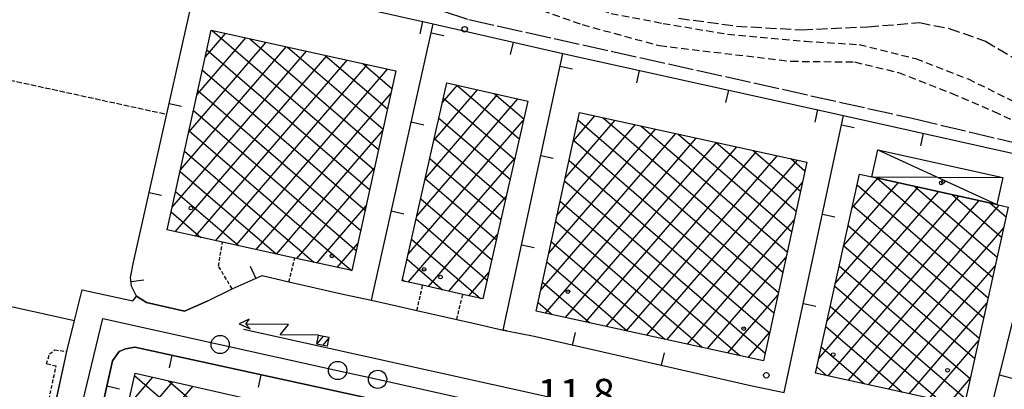
# Model space of a CAD drawing. Extents: x 1734151 to 1738459, y 5042694 to 5045820.
# Drawn here: x 1735341 to 1735610, y 5043253 to 5043354 of the extents above; entities that cross this region are included whole.
import ezdxf

# ---------------------------------------------------------------- set-up
doc = ezdxf.new("R2010")
doc.units = 0
for name, pattern in [('C', [10, 5, 5]), ('L17', [8, 7, -1]), ('L3', [1.5, 1, -0.5]), ('L5', [2, 1.5, -0.5]), ('L7', [3, 2, -1]), ('L9', [4, 3, -1])]:
    doc.linetypes.add(name, pattern=pattern)
for name, color, linetype in [('11B2', 1, 'C'), ('11D4', 1, 'C'), ('17B2', 1, 'C'), ('17D4', 1, 'C'), ('19A1', 1, 'C'), ('1AJ36', 1, 'C'), ('1AP41', 7, 'CONTINUOUS'), ('1B2', 4, 'C'), ('1D4', 1, 'C'), ('24J10', 1, 'C'), ('24J10A', 1, 'C'), ('298', 7, 'CONTINUOUS'), ('2J10', 2, 'L7'), ('2K11', 1, 'C'), ('2L12', 1, 'L3'), ('2Q17', 4, 'L9'), ('3A1', 1, 'C'), ('3B2', 1, 'C'), ('4E5', 2, 'L17'), ('5A1', 2, 'L5'), ('8J10', 4, 'C'), ('9A1', 2, 'C'), ('A2E5', 1, 'C'), ('I2E5', 7, 'CONTINUOUS'), ('N2P16', 2, 'C')]:
    doc.layers.add(name, color=color, linetype=linetype)

# ---------------------------------------------------------------- blocks, each defined once
blk = doc.blocks.new('11D4')
at = {"layer": '11D4'}
for radius in [0.5, 0.01]:
    blk.add_circle((0, 0), radius, dxfattribs=at)
blk = doc.blocks.new('1AJ36')
at = {"layer": '1AJ36'}
for radius in [0.5, 0.01]:
    blk.add_circle((0, 0), radius, dxfattribs=at)
blk = doc.blocks.new('11B2')
at = {"layer": '11B2'}
blk.add_circle((0, 0), 0.75, dxfattribs=at)
blk = doc.blocks.new('24J10')
at = {"layer": '24J10'}
for p, q in [((14.70259, 16.37623), (11.8266, 14.60196)), ((14.23736, 13.31158), (14.70259, 16.37623)), ((7.00509, 5.2064), (13.60295, 14.88423)), ((11.8266, 14.60196), (13.56066, 14.88423)), ((13.60295, 14.88423), (14.23736, 13.31158)), ((-0.01571, 0.00456), (5.94774, 8.71461)), ((5.94774, 8.71461), (7.00509, 5.2064))]:
    blk.add_line(p, q, dxfattribs=at)
blk = doc.blocks.new('N2P16')
at = {"layer": 'N2P16'}
blk.add_circle((0, -0.00928), 2.5, dxfattribs=at)
blk = doc.blocks.new('19A1')
at = {"layer": '19A1'}
blk.add_line((0, 0), (0, 3.50512), dxfattribs=at)

msp = doc.modelspace()

# ---------------------------------------------------------------- linework, layer by layer
at = {"layer": '17B2'}
for p, q in [((1735389.47002, 5043333.67908, -3333), (1735402.81308, 5043349.1807, -3333)), ((1735391.74114, 5043343.98251, -3333), (1735397.26728, 5043350.40308, -3333)), ((1735393.63935, 5043351.20347, -3333), (1735437.94772, 5043313.06758, -3333)), ((1735403.94279, 5043348.93235, -3333), (1735439.17025, 5043318.61139, -3333)), ((1735384.92784, 5043313.07121, -3333), (1735413.90262, 5043346.73678, -3333)), ((1735387.19897, 5043323.37465, -3333), (1735408.35782, 5043347.95924, -3333)), ((1735414.2463, 5043346.66023, -3333), (1735440.39271, 5043324.1562, -3333)), ((1735382.65572, 5043302.7677, -3333), (1735419.44743, 5043345.51432, -3333)), ((1735383.49369, 5043296.07551, -3333), (1735424.99324, 5043344.29194, -3333)), ((1735392.15964, 5043345.88008, -3333), (1735436.72426, 5043307.5227, -3333)), ((1735424.54974, 5043344.3891, -3333), (1735441.61617, 5043329.70109, -3333)), ((1735389.0385, 5043294.85305, -3333), (1735430.53805, 5043343.06948, -3333)), ((1735394.58323, 5043293.63159, -3333), (1735436.08286, 5043341.84702, -3333)), ((1735434.85318, 5043342.11798, -3333), (1735442.8387, 5043335.2449, -3333)), ((1735390.93726, 5043340.33427, -3333), (1735435.50172, 5043301.97888, -3333)), ((1735400.12811, 5043292.40813, -3333), (1735441.62767, 5043340.62456, -3333)), ((1735456.66841, 5043331.48186, -3333), (1735460.74336, 5043336.21636, -3333)), ((1735460.45166, 5043336.28176, -3333), (1735477.64465, 5043321.48388, -3333)), ((1735389.7148, 5043334.78947, -3333), (1735434.27826, 5043296.434, -3333)), ((1735405.67192, 5043291.18559, -3333), (1735442.57905, 5043334.06521, -3333)), ((1735451.9684, 5043310.69168, -3333), (1735471.79062, 5043333.72114, -3333)), ((1735454.31887, 5043321.0873, -3333), (1735466.26696, 5043334.96925, -3333)), ((1735456.94395, 5043332.70385, -3333), (1735476.39754, 5043315.96029, -3333)), ((1735470.84293, 5043333.93598, -3333), (1735478.89284, 5043327.00655, -3333)), ((1735449.61885, 5043300.29713, -3333), (1735477.31322, 5043332.47395, -3333)), ((1735388.49235, 5043329.24466, -3333), (1735433.0558, 5043290.88919, -3333)), ((1735492.49036, 5043321.01392, -3333), (1735498.34032, 5043327.81073, -3333)), ((1735500.68714, 5043327.2985, -3333), (1735549.82652, 5043285.00456, -3333)), ((1735447.26838, 5043289.90151, -3333), (1735478.78123, 5043326.51484, -3333)), ((1735455.69577, 5043327.18118, -3333), (1735475.14935, 5043310.43762, -3333)), ((1735488.00814, 5043300.4757, -3333), (1735509.44748, 5043325.38617, -3333)), ((1735490.24875, 5043310.74477, -3333), (1735503.89444, 5043326.59799, -3333)), ((1735493.72904, 5043326.69031, -3333), (1735548.6137, 5043279.45144, -3333)), ((1735510.95629, 5043325.05689, -3333), (1735551.03934, 5043290.55768, -3333)), ((1735387.26989, 5043323.69985, -3333), (1735431.71865, 5043285.4431, -3333)), ((1735411.2168, 5043289.96213, -3333), (1735440.30608, 5043323.75962, -3333)), ((1735483.52484, 5043279.93841, -3333), (1735520.55563, 5043322.96169, -3333)), ((1735485.76645, 5043290.20756, -3333), (1735515.00152, 5043324.17443, -3333)), ((1735521.22537, 5043322.81628, -3333), (1735552.25215, 5043296.1108, -3333)), ((1735454.44758, 5043321.65851, -3333), (1735473.90224, 5043304.91403, -3333)), ((1735484.82126, 5043273.77993, -3333), (1735526.10868, 5043321.74987, -3333)), ((1735490.37529, 5043272.56819, -3333), (1735531.66272, 5043320.53813, -3333)), ((1735492.5173, 5043321.13627, -3333), (1735547.40089, 5043273.89832, -3333)), ((1735495.92941, 5043271.35545, -3333), (1735537.21683, 5043319.32539, -3333)), ((1735531.49352, 5043320.5746, -3333), (1735553.46497, 5043301.66392, -3333)), ((1735386.04743, 5043318.15505, -3333), (1735421.41735, 5043287.71238, -3333)), ((1735501.48345, 5043270.1437, -3333), (1735542.77087, 5043318.11365, -3333)), ((1735507.03748, 5043268.93196, -3333), (1735548.32399, 5043316.90083, -3333)), ((1735541.76267, 5043318.33299, -3333), (1735554.67779, 5043307.21704, -3333)), ((1735447.3055, 5043282.27991, -3333), (1735476.43453, 5043316.12251, -3333)), ((1735453.1994, 5043316.13585, -3333), (1735472.65405, 5043299.39136, -3333)), ((1735491.30456, 5043315.58216, -3333), (1735546.18807, 5043268.3452, -3333)), ((1735512.59053, 5043267.72014, -3333), (1735553.87804, 5043315.68909, -3333)), ((1735552.03075, 5043316.0923, -3333), (1735555.8906, 5043312.77016, -3333)), ((1735384.82604, 5043312.60932, -3333), (1735411.11185, 5043289.98436, -3333)), ((1735416.76069, 5043288.7386, -3333), (1735438.0321, 5043313.45396, -3333)), ((1735451.95121, 5043310.61318, -3333), (1735471.40693, 5043293.86776, -3333)), ((1735490.09274, 5043310.02912, -3333), (1735544.97425, 5043262.79201, -3333)), ((1735518.14464, 5043266.50739, -3333), (1735555.18645, 5043309.54454, -3333)), ((1735566.47828, 5043292.16984, -3333), (1735581.38228, 5043309.48611, -3333)), ((1735568.76325, 5043302.48937, -3333), (1735575.84307, 5043310.71401, -3333)), ((1735570.18043, 5043308.88913, -3333), (1735606.07894, 5043277.99057, -3333)), ((1735575.68292, 5043310.75015, -3333), (1735607.30569, 5043283.5317, -3333)), ((1735586.00782, 5043308.46057, -3333), (1735608.53244, 5043289.07283, -3333)), ((1735383.60358, 5043307.06451, -3333), (1735400.80512, 5043292.25926, -3333)), ((1735452.82916, 5043281.0318, -3333), (1735474.08683, 5043305.73009, -3333)), ((1735559.62343, 5043261.21025, -3333), (1735598.00205, 5043305.80057, -3333)), ((1735561.90833, 5043271.53078, -3333), (1735592.46177, 5043307.02939, -3333)), ((1735564.1933, 5043281.85031, -3333), (1735586.92256, 5043308.25729, -3333)), ((1735596.33171, 5043306.17091, -3333), (1735609.7592, 5043294.61396, -3333)), ((1735422.30642, 5043287.51721, -3333), (1735435.75921, 5043303.14738, -3333)), ((1735450.70203, 5043305.09043, -3333), (1735470.15875, 5043288.34509, -3333)), ((1735488.881, 5043304.47508, -3333), (1735538.03651, 5043262.1663, -3333)), ((1735562.25479, 5043256.60278, -3333), (1735603.54126, 5043304.57267, -3333)), ((1735567.79492, 5043255.37595, -3333), (1735609.08154, 5043303.34385, -3333)), ((1735568.95368, 5043303.348, -3333), (1735604.85211, 5043272.45044, -3333)), ((1735606.65661, 5043303.88132, -3333), (1735610.98694, 5043300.15516, -3333)), ((1735382.38112, 5043301.51971, -3333), (1735390.50062, 5043294.53131, -3333)), ((1735449.45377, 5043299.56876, -3333), (1735468.91163, 5043282.8215, -3333)), ((1735487.66826, 5043298.92097, -3333), (1735527.76836, 5043264.40799, -3333)), ((1735523.69868, 5043265.29565, -3333), (1735552.94299, 5043299.27324, -3333)), ((1735567.72593, 5043297.8068, -3333), (1735603.62536, 5043266.90931, -3333)), ((1735458.35176, 5043279.78461, -3333), (1735471.73912, 5043295.33768, -3333)), ((1735573.33612, 5043254.1482, -3333), (1735610.31245, 5043297.10926, -3333)), ((1735427.85123, 5043286.29475, -3333), (1735433.48623, 5043292.8418, -3333)), ((1735448.20558, 5043294.04609, -3333), (1735467.06105, 5043277.81731, -3333)), ((1735486.45652, 5043293.36693, -3333), (1735517.50028, 5043266.64868, -3333)), ((1735566.49918, 5043292.26567, -3333), (1735602.39761, 5043261.36811, -3333)), ((1735446.95739, 5043288.52343, -3333), (1735456.66871, 5043280.16402, -3333)), ((1735485.2447, 5043287.81389, -3333), (1735507.23221, 5043268.88937, -3333)), ((1735529.25272, 5043264.0839, -3333), (1735550.69953, 5043289.00195, -3333)), ((1735578.87632, 5043252.92037, -3333), (1735608.02748, 5043286.78973, -3333)), ((1735463.87542, 5043278.5365, -3333), (1735469.39142, 5043284.94528, -3333)), ((1735565.27243, 5043286.72454, -3333), (1735601.17085, 5043255.82698, -3333)), ((1735445.70821, 5043283.00068, -3333), (1735446.27523, 5043282.51265, -3333)), ((1735484.03196, 5043282.25978, -3333), (1735496.96314, 5043271.12999, -3333)), ((1735534.80683, 5043262.87116, -3333), (1735548.45607, 5043278.73065, -3333)), ((1735564.04568, 5043281.18342, -3333), (1735599.9441, 5043250.28585, -3333)), ((1735482.82014, 5043276.70674, -3333), (1735486.69506, 5043273.37068, -3333)), ((1735584.41653, 5043251.69255, -3333), (1735605.7425, 5043276.47019, -3333)), ((1735562.81892, 5043275.64229, -3333), (1735592.80377, 5043249.8345, -3333)), ((1735540.36087, 5043261.65941, -3333), (1735546.21262, 5043268.45936, -3333)), ((1735561.59217, 5043270.10116, -3333), (1735582.48209, 5043252.12133, -3333)), ((1735589.95666, 5043250.46572, -3333), (1735603.4566, 5043266.14958, -3333)), ((1735560.36542, 5043264.56004, -3333), (1735572.15942, 5043254.40808, -3333)), ((1735559.13767, 5043259.01884, -3333), (1735561.83767, 5043256.6959, -3333)), ((1735368.15056, 5043237.89198, -3333), (1735382.85441, 5043254.9746, -3333)), ((1735370.51033, 5043248.29731, -3333), (1735377.33444, 5043256.227, -3333)), ((1735372.39476, 5043256.6133, -3333), (1735415.91524, 5043219.15546, -3333)), ((1735381.64553, 5043255.24912, -3333), (1735417.16664, 5043224.67535, -3333)), ((1735595.49786, 5043249.23797, -3333), (1735601.17163, 5043255.83004, -3333)), ((1735365.79178, 5043227.48672, -3333), (1735388.37331, 5043253.72312, -3333))]:
    msp.add_line(p, q, dxfattribs=at)
at = {"layer": '17D4'}
for p, q in [((1735575.89573, 5043318.54289, -3333), (1735608.4309, 5043303.48868, -3333)), ((1735574.23798, 5043311.07017, -3333), (1735610.08835, 5043310.9654, -3333))]:
    msp.add_line(p, q, dxfattribs=at)
at = {"layer": '1AP41'}
msp.add_polyline3d([(1735351.95768, 5043196.60337, 12.694), (1735366.30792, 5043260.68227, 12.767), (1735368.15096, 5043263.26912, 12.743), (1735369.8595, 5043263.99571, 12.712), (1735372.42663, 5043264.43861, 12.663), (1735430.06699, 5043251.86367, 12.524)], dxfattribs=at)
at = {"layer": '1B2'}
for points in [[(1735393.34673, 5043351.2678, 20.75), (1735443.91468, 5043340.1209, 20.75), (1735431.84813, 5043285.41468, 20.75), (1735416.24268, 5043288.85325, 20.75), (1735396.39922, 5043293.23104, 20.75), (1735381.28825, 5043296.56122, 20.75), (1735393.34673, 5043351.2678, 20.75)], [(1735445.63158, 5043282.658, 20.92), (1735457.88417, 5043336.8617, 20.92), (1735479.99088, 5043331.86916, 20.92), (1735467.74648, 5043277.66305, 20.92), (1735462.20763, 5043278.91304, 20.92), (1735451.21742, 5043281.39649, 20.92), (1735445.63158, 5043282.658, 20.92)], [(1735494.17274, 5043328.72013, 20.92), (1735556.40732, 5043315.13737, 20.92), (1735544.52845, 5043260.75, 20.92), (1735482.30118, 5043274.32933, 20.92), (1735494.17274, 5043328.72013, 20.92)], [(1735558.77344, 5043257.37403, 20.88), (1735570.8286, 5043311.81773, 20.88), (1735574.23798, 5043311.07017, 20.88), (1735608.4309, 5043303.48868, 20.88), (1735611.56979, 5043302.79107, 20.88), (1735599.51462, 5043248.34735, 20.88), (1735558.77344, 5043257.37403, 20.88)], [(1735372.55311, 5043257.31108, 20.89), (1735422.0215, 5043246.08983, 20.89), (1735410.73167, 5043196.29139, 20.89), (1735398.16263, 5043199.14201, 20.89), (1735371.47206, 5043205.19332, 20.89), (1735361.2636, 5043207.50868, 20.89), (1735372.55311, 5043257.31108, 20.89)]]:
    msp.add_polyline3d(points, close=True, dxfattribs=at)
at = {"layer": '1D4'}
msp.add_polyline3d([(1735574.23798, 5043311.07017, 17.189), (1735575.89573, 5043318.54289, 17.189), (1735610.08835, 5043310.9654, 17.189), (1735608.4309, 5043303.48868, 17.189), (1735574.23798, 5043311.07017, 17.189)], close=True, dxfattribs=at)
at = {"layer": '24J10A'}
for p, q in [((1735422.25787, 5043265.30132, -3333), (1735424.1003, 5043267.44087, -3333)), ((1735423.90901, 5043264.91952, -3333), (1735425.46998, 5043266.73314, -3333))]:
    msp.add_line(p, q, dxfattribs=at)
at = {"layer": '298'}
for points in [[(1735342.47315, 5043211.73869, 12.88), (1735353.84562, 5043263.25908, 13.03), (1735355.87108, 5043271.79422, 12.869), (1735358.03371, 5043280.15811, 12.839), (1735371.90643, 5043277.14638, 12.873), (1735372.39131, 5043277.78236, 12.872), (1735372.88394, 5043278.42194, 12.871), (1735375.6322, 5043276.67321, 12.802), (1735385.98643, 5043274.29959, 12.666), (1735392.22177, 5043277.03377, 12.617), (1735399.04132, 5043280.44346, 12.58), (1735407.24685, 5043284.06622, 12.553), (1735414.61288, 5043282.37341, 12.546), (1735429.80598, 5043278.88392, 12.59), (1735437.22927, 5043277.36386, 12.615), (1735444.92203, 5043275.59322, 12.638), (1735449.6651, 5043274.5113, 12.653), (1735460.56158, 5043272.02083, 12.705), (1735465.83752, 5043270.81333, 12.668), (1735473.29162, 5043269.09602, 12.615), (1735474.30841, 5043268.90941, 12.608), (1735481.79959, 5043267.43355, 12.555), (1735541.02776, 5043253.93053, 12.418), (1735550.22877, 5043251.99903, 12.409)], [(1735611.4414, 5043211.26676, 12.073), (1735552.46892, 5043224.70273, 12.136), (1735546.28783, 5043225.74419, 12.154), (1735544.49328, 5043226.1664, 12.158), (1735512.25991, 5043233.73416, 12.349), (1735506.90035, 5043234.78598, 12.405), (1735475.5659, 5043241.75918, 12.642), (1735467.6119, 5043243.67071, 12.633), (1735430.06699, 5043251.86367, 12.524), (1735372.42663, 5043264.43861, 12.663), (1735369.8595, 5043263.99571, 12.712), (1735368.15096, 5043263.26912, 12.743), (1735366.30792, 5043260.68227, 12.767), (1735351.95768, 5043196.60337, 12.694), (1735352.07545, 5043194.29369, 12.593), (1735353.56512, 5043191.76883, 12.465), (1735354.58745, 5043190.77136, 12.409), (1735335.22163, 5043195.15885, 12.818)]]:
    msp.add_polyline3d(points, dxfattribs=at)
at = {"layer": '2J10'}
for points in [[(1735415.78241, 5043413.24554, 12.2), (1735424.23282, 5043412.24464, 12.1), (1735431.70026, 5043410.3358, 12.15), (1735439.11199, 5043406.67991, 12.15), (1735443.77392, 5043401.43126, 12.25), (1735456.71508, 5043386.28397, 12.29), (1735467.06886, 5043375.237, 12.29), (1735477.68678, 5043367.03774, 12.29), (1735488.90325, 5043360.79565, 12.25), (1735502.83384, 5043355.87289, 12.25), (1735517.05249, 5043353.15682, 12.29), (1735534.7148, 5043350.18613, 12.2), (1735556.00556, 5043348.24322, 11.96), (1735570.73077, 5043347.34707, 11.96), (1735586.19557, 5043343.48382, 11.96), (1735600.55496, 5043337.95035, 12.01), (1735627.78558, 5043324.47253, 11.83)], [(1735416.25803, 5043409.0894, 12.18), (1735425.88877, 5043407.91413, 12.13), (1735433.81953, 5043404.11659, 12.18), (1735439.54927, 5043397.90596, 12.23), (1735447.75656, 5043387.06633, 12.13), (1735454.44872, 5043377.10904, 12.13), (1735465.58551, 5043367.00217, 12.09), (1735478.29531, 5043358.70882, 12.09), (1735494.92273, 5043352.80465, 12.09), (1735516.06088, 5043347.04665, 12.37), (1735552.10582, 5043342.77574, 12.39), (1735569.50566, 5043342.57422, 12.44), (1735581.50443, 5043339.69295, 12.39), (1735596.04819, 5043334.0008, 12.34), (1735607.62369, 5043329.03107, 12.25), (1735615.43894, 5043325.30308, 12.05), (1735625.44798, 5043320.2271, 11.91)]]:
    msp.add_polyline3d(points, dxfattribs=at)
at = {"layer": '2K11'}
msp.add_line((1735402.18682, 5043269.39734, 12.09), (1735543.22676, 5043238.16749, 12.13), dxfattribs=at)
at = {"layer": '2L12'}
for p, q in [((1735414.61288, 5043282.37341, 12.546), (1735416.24268, 5043288.85325, 12.52)), ((1735449.6651, 5043274.5113, 12.653), (1735451.21742, 5043281.39649, 12.57)), ((1735460.56158, 5043272.02083, 12.705), (1735462.20763, 5043278.91304, 12.52))]:
    msp.add_line(p, q, dxfattribs=at)
for points in [[(1735399.04132, 5043280.44346, 12.58), (1735395.34271, 5043286.62164, 12.57), (1735396.39922, 5043293.23104, 12.47)], [(1735342.47315, 5043211.73869, 12.88), (1735338.68561, 5043213.35846, 12.74), (1735338.14037, 5043214.56012, 12.74), (1735338.41611, 5043215.80619, 12.74), (1735339.62683, 5043216.57875, 12.79), (1735341.72152, 5043216.43373, 12.79), (1735350.87169, 5043259.24882, 12.88), (1735348.24893, 5043259.84368, 12.88), (1735349.03617, 5043262.62926, 12.93), (1735350.51559, 5043263.68366, 12.88), (1735353.84562, 5043263.25908, 13.03)]]:
    msp.add_polyline3d(points, dxfattribs=at)
at = {"layer": '2Q17'}
msp.add_polyline3d([(1735521.29506, 5043354.56752, 12.36), (1735537.11805, 5043352.40277, 12.36), (1735555.04174, 5043351.37906, 12.36), (1735573.13967, 5043352.22059, 12.36), (1735587.23368, 5043353.36604, 12.36), (1735595.40574, 5043351.78371, 12.26), (1735605.29041, 5043348.26181, 12.21), (1735621.06949, 5043338.94171, 12.07), (1735678.46317, 5043299.20513, 11.38), (1735715.34498, 5043273.29594, 11.61), (1735722.32993, 5043266.54046, 11.56), (1735746.39225, 5043238.34777, 11.65), (1735769.90886, 5043214.84549, 11.85)], dxfattribs=at)
at = {"layer": '3A1'}
msp.add_line((1735481.79959, 5043267.43355, 12.555), (1735541.02776, 5043253.93053, 12.418), dxfattribs=at)
for points in [[(1735392.22177, 5043277.03377, 12.617), (1735385.98643, 5043274.29959, 12.666), (1735375.6322, 5043276.67321, 12.802), (1735372.88394, 5043278.42194, 12.871), (1735371.54447, 5043281.15058, 12.927), (1735371.23251, 5043283.53597, 12.953), (1735372.06756, 5043287.75915, 12.878), (1735389.9067, 5043367.49345, 12.466), (1735454.12615, 5043353.04851, 12.217)], [(1735437.22927, 5043277.36386, 12.615), (1735454.12615, 5043353.04851, 12.217), (1735489.57015, 5043344.88282, 12.217)], [(1735474.30841, 5043268.90941, 12.608), (1735473.29162, 5043269.09602, 12.615), (1735489.57015, 5043344.88282, 12.217), (1735566.47853, 5043327.95622, 12.359)], [(1735550.22877, 5043251.99903, 12.409), (1735566.47853, 5043327.95622, 12.359), (1735623.64435, 5043315.11811, 11.993)], [(1735612.39387, 5043238.11217, 12.289), (1735604.99985, 5043239.96435, 12.289), (1735623.64435, 5043315.11811, 11.993)], [(1735399.04132, 5043280.44346, 12.58), (1735407.24685, 5043284.06622, 12.553), (1735414.61288, 5043282.37341, 12.546), (1735429.80598, 5043278.88392, 12.59)], [(1735444.92203, 5043275.59322, 12.638), (1735449.6651, 5043274.5113, 12.653), (1735460.56158, 5043272.02083, 12.705), (1735465.83752, 5043270.81333, 12.668)], [(1735363.60435, 5043187.74906, 12.288), (1735358.64422, 5043189.01129, 12.28), (1735355.61071, 5043189.77496, 12.353), (1735354.58745, 5043190.77136, 12.409), (1735353.56512, 5043191.76883, 12.465), (1735352.07545, 5043194.29369, 12.593), (1735351.95768, 5043196.60337, 12.694), (1735366.30792, 5043260.68227, 12.767), (1735368.15096, 5043263.26912, 12.743), (1735369.8595, 5043263.99571, 12.712), (1735372.42663, 5043264.43861, 12.663), (1735430.06699, 5043251.86367, 12.524), (1735467.6119, 5043243.67071, 12.633)]]:
    msp.add_polyline3d(points, dxfattribs=at)
at = {"layer": '3B2'}
msp.add_line((1735342.47315, 5043211.73869, 12.88), (1735353.84562, 5043263.25908, 13.03), dxfattribs=at)
msp.add_polyline3d([(1735239.04436, 5043297.62451, 12.846), (1735264.24986, 5043292.0537, 12.982), (1735355.87108, 5043271.79422, 12.869)], dxfattribs=at)
at = {"layer": '4E5'}
msp.add_polyline3d([(1735428.59419, 5043405.05009, 12.168), (1735440.86346, 5043384.22373, 12.181), (1735449.69624, 5043369.11482, 12.195), (1735456.8711, 5043356.47405, 12.192), (1735463.83947, 5043354.226, 12.154), (1735585.28679, 5043327.15918, 12.381), (1735622.12268, 5043318.39169, 11.98), (1735635.0204, 5043310.09333, 11.926), (1735701.67699, 5043263.09791, 11.855), (1735731.08056, 5043231.16449, 11.898), (1735753.30286, 5043205.05927, 11.929)], dxfattribs=at)
at = {"layer": '5A1'}
msp.add_line((1735293.16438, 5043347.44559, 11.78), (1735381.13168, 5043328.26738, 11.78), dxfattribs=at)
at = {"layer": '8J10'}
msp.add_polyline3d([(1735422.24864, 5043265.25049, 13.099), (1735422.73825, 5043267.71194, 13.099), (1735425.55298, 5043267.15151, 13.099), (1735425.06337, 5043264.69006, 13.099), (1735422.24864, 5043265.25049, 13.099)], close=True, dxfattribs=at)
at = {"layer": '9A1'}
msp.add_polyline3d([(1735355.87108, 5043271.79422, 12.869), (1735358.03371, 5043280.15811, 12.839), (1735371.90643, 5043277.14638, 12.873), (1735372.39131, 5043277.78236, 12.872), (1735372.88394, 5043278.42194, 12.871)], dxfattribs=at)
at = {"layer": 'A2E5', "flags": 128}
msp.add_lwpolyline([(1735342.64014, 5043185.22386), (1735363.64433, 5043272.29696), (1735395.79636, 5043265.18544), (1735427.94043, 5043258.07331), (1735438.88675, 5043255.65375), (1735463.34337, 5043250.24146), (1735475.42868, 5043247.57023), (1735538.65019, 5043233.58296), (1735552.38383, 5043230.54075), (1735598.90749, 5043220.25122), (1735613.43844, 5043217.03403), (1735702.03332, 5043197.43326), (1735726.88836, 5043191.93743), (1735745.01261, 5043187.92727)], dxfattribs=at)
at = {"layer": 'I2E5'}
for points in [[(1735342.47315, 5043211.73869, 12.88), (1735353.84562, 5043263.25908, 13.03), (1735355.87108, 5043271.79422, 12.869), (1735358.03371, 5043280.15811, 12.839), (1735371.90643, 5043277.14638, 12.873), (1735372.39131, 5043277.78236, 12.872), (1735372.88394, 5043278.42194, 12.871), (1735375.6322, 5043276.67321, 12.802), (1735385.98643, 5043274.29959, 12.666), (1735392.22177, 5043277.03377, 12.617), (1735399.04132, 5043280.44346, 12.58), (1735407.24685, 5043284.06622, 12.553), (1735414.61288, 5043282.37341, 12.546), (1735429.80598, 5043278.88392, 12.59), (1735437.22927, 5043277.36386, 12.615), (1735444.92203, 5043275.59322, 12.638), (1735449.6651, 5043274.5113, 12.653), (1735460.56158, 5043272.02083, 12.705), (1735465.83752, 5043270.81333, 12.668), (1735473.29162, 5043269.09602, 12.615), (1735474.30841, 5043268.90941, 12.608), (1735481.79959, 5043267.43355, 12.555), (1735541.02776, 5043253.93053, 12.418), (1735550.22877, 5043251.99903, 12.409)], [(1735354.58745, 5043190.77136, 12.409), (1735353.56512, 5043191.76883, 12.465), (1735352.07545, 5043194.29369, 12.593), (1735351.95768, 5043196.60337, 12.694), (1735366.30792, 5043260.68227, 12.767), (1735368.15096, 5043263.26912, 12.743), (1735369.8595, 5043263.99571, 12.712), (1735372.42663, 5043264.43861, 12.663), (1735430.06699, 5043251.86367, 12.524), (1735467.6119, 5043243.67071, 12.633), (1735475.5659, 5043241.75918, 12.642), (1735506.90035, 5043234.78598, 12.405), (1735512.25991, 5043233.73416, 12.349), (1735544.49328, 5043226.1664, 12.158), (1735546.28783, 5043225.74419, 12.154), (1735552.46892, 5043224.70273, 12.136), (1735611.4414, 5043211.26676, 12.073)]]:
    msp.add_polyline3d(points, dxfattribs=at)

# ---------------------------------------------------------------- block references
at = {"layer": '11B2'}
for p in [(1735462.71651, 5043351.54464, 12.17), (1735545.31597, 5043256.72752, 12.51)]:
    msp.add_blockref('11B2', p, dxfattribs=at)
at = {"layer": '11D4'}
for p in [(1735593.69468, 5043309.76912, 17.189), (1735426.36923, 5043289.42689, 20.75), (1735456.12726, 5043283.63232, 20.92), (1735539.14755, 5043269.52087, 20.92), (1735594.95191, 5043258.12413, 20.88)]:
    msp.add_blockref('11D4', p, dxfattribs=at)
at = {"layer": '19A1'}
for p, rotation in [((1735451.23145, 5043353.69922, -3333), 167.322), ((1735453.57115, 5043350.56311, -3333), 257.412), ((1735476.00681, 5043348.00796, -3333), 167.032), ((1735488.82508, 5043341.41347, -3333), 257.882), ((1735510.52013, 5043340.27199, -3333), 167.582), ((1735534.93683, 5043334.89784, -3333), 167.582), ((1735381.79721, 5043331.24542, -3333), 257.392), ((1735559.35245, 5043329.5246, -3333), 167.592), ((1735448.12455, 5043326.16307, -3333), 257.412), ((1735565.91928, 5043325.34013, -3333), 257.922), ((1735588.26189, 5043323.06381, -3333), 167.352), ((1735483.5752, 5043316.97099, -3333), 257.872), ((1735376.33935, 5043306.84857, -3333), 257.392), ((1735442.67688, 5043301.76397, -3333), 257.412), ((1735560.68978, 5043300.89315, -3333), 257.932), ((1735478.32439, 5043292.52745, -3333), 257.882), ((1735405.551, 5043283.31751, -3333), 23.822), ((1735371.37885, 5043282.41175, -3333), 277.442), ((1735555.45927, 5043276.44609, -3333), 257.922), ((1735492.27836, 5043265.04417, -3333), 347.162), ((1735516.65356, 5043259.48739, -3333), 347.152), ((1735382.5386, 5043262.23337, -3333), 167.692), ((1735406.96394, 5043256.90397, -3333), 167.692), ((1735609.18437, 5043256.83106, -3333), 256.062), ((1735364.77548, 5043253.83969, -3333), 257.372)]:
    msp.add_blockref('19A1', p, dxfattribs=dict(at, rotation=rotation))
at = {"layer": '1AJ36'}
for p in [(1735593.21794, 5043309.43961, 12.327), (1735387.78888, 5043302.55634, 12.89), (1735451.62755, 5043285.76335, 12.35), (1735491.00597, 5043279.65514, 12.48), (1735563.63801, 5043262.41133, 12.48)]:
    msp.add_blockref('1AJ36', p, dxfattribs=at)
at = {"layer": '24J10', "rotation": 123.762}
msp.add_blockref('24J10', (1735422.73825, 5043267.71194, -3333), dxfattribs=at)
at = {"layer": 'N2P16'}
for p in [(1735395.79636, 5043265.18544), (1735427.94043, 5043258.07331), (1735438.88675, 5043255.65375)]:
    msp.add_blockref('N2P16', p, dxfattribs=at)

# ---------------------------------------------------------------- texts
at = {"layer": '11B2'}
msp.add_text('11.8                                   ', height=8, dxfattribs=at).set_placement((1735482.65171, 5043247.77405))

doc.saveas('drawing.dxf')
